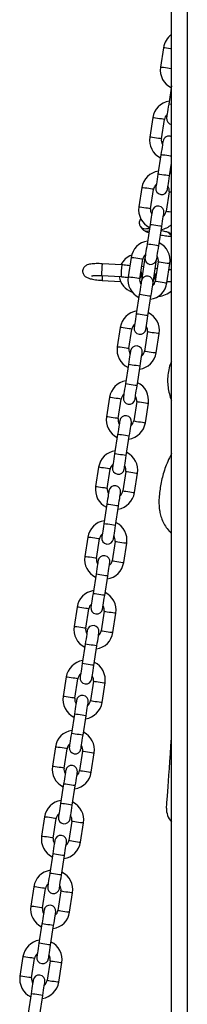
# Model space of a CAD drawing. Units: millimetres. Extents: x 0 to 420, y 0 to 297.
# Drawn here: x 305 to 308, y 212 to 224 of the extents above; entities that cross this region are included whole.
import ezdxf

# ---------------------------------------------------------------- set-up
doc = ezdxf.new("R2010")
doc.units = ezdxf.units.MM

msp = doc.modelspace()

# ---------------------------------------------------------------- linework, layer by layer
at = {"color": 7, "linetype": 'Continuous', "lineweight": 25}
for p, q in [((307.306, 176.455178), (307.306, 240.006439)), ((307.203988, 223.886142), (307.16582, 223.639075)), ((307.306, 223.400233), (307.270067, 223.167632)), ((307.066585, 222.996695), (307.028418, 222.749624)), ((307.176659, 222.726724), (307.214827, 222.973795)), ((307.170832, 222.525252), (307.132665, 222.278182)), ((307.280906, 222.255281), (307.306, 222.417722)), ((307.306, 222.282771), (307.286782, 222.293315)), ((306.929182, 222.107244), (306.891015, 221.860174)), ((307.039257, 221.837274), (307.077424, 222.084344)), ((307.27508, 222.053809), (307.236912, 221.806742)), ((306.911371, 221.611867), (306.932696, 221.582834)), ((307.033429, 221.635801), (306.995262, 221.388734)), ((307.143504, 221.365831), (307.181671, 221.612901)), ((307.264862, 221.539135), (307.275821, 221.524213)), ((306.79178, 221.217794), (306.753612, 220.970724)), ((306.968545, 221.215785), (306.922744, 220.9193)), ((306.974345, 221.253324), (306.971704, 221.253733)), ((307.125227, 221.230016), (307.122586, 221.230424)), ((306.675635, 221.123595), (306.426164, 221.137966)), ((306.901854, 220.947824), (306.940022, 221.194894)), ((306.926737, 221.108899), (306.951443, 221.105082)), ((307.070986, 220.8964), (307.116787, 221.192885)), ((307.137677, 221.164361), (307.099509, 220.917291)), ((307.247751, 220.894391), (307.285918, 221.141458)), ((306.417538, 220.988215), (306.66701, 220.973844)), ((307.099686, 221.082182), (307.124392, 221.078364)), ((306.424425, 220.926199), (306.658139, 220.912737)), ((306.920909, 220.907427), (306.903223, 220.91016)), ((307.086838, 220.881794), (307.069152, 220.884527)), ((306.896027, 220.746354), (306.85786, 220.499284)), ((307.006101, 220.476384), (307.044269, 220.723451)), ((306.654377, 220.328344), (306.61621, 220.081277)), ((306.764452, 220.058376), (306.802619, 220.305444)), ((307.000274, 220.274911), (306.962107, 220.027841)), ((307.110348, 220.004941), (307.148516, 220.252011)), ((306.758624, 219.856904), (306.720457, 219.609834)), ((306.868699, 219.586933), (306.906866, 219.834004)), ((306.516975, 219.438896), (306.478807, 219.191826)), ((306.627048, 219.168926), (306.665216, 219.415996)), ((306.862871, 219.385461), (306.824704, 219.138391)), ((306.972946, 219.115491), (307.011113, 219.362561)), ((306.621222, 218.967453), (306.583054, 218.720383)), ((306.731297, 218.697483), (306.769463, 218.944553)), ((306.379572, 218.549446), (306.341405, 218.302376)), ((306.489646, 218.279476), (306.527814, 218.526546)), ((306.725469, 218.496011), (306.687301, 218.248943)), ((306.835544, 218.226043), (306.87371, 218.47311)), ((306.48382, 218.078003), (306.445652, 217.830936)), ((306.593893, 217.808033), (306.632061, 218.055103)), ((306.242169, 217.659996), (306.204001, 217.412929)), ((306.352244, 217.390025), (306.39041, 217.637096)), ((306.588067, 217.606563), (306.549899, 217.359493)), ((306.69814, 217.336593), (306.736308, 217.583663)), ((306.346416, 217.188556), (306.30825, 216.941486)), ((306.456491, 216.918586), (306.494659, 217.165653)), ((306.104767, 216.770545), (306.066599, 216.523478)), ((306.21484, 216.500578), (306.253008, 216.747645)), ((306.450663, 216.717113), (306.412497, 216.470043)), ((306.560738, 216.447143), (306.598906, 216.694213)), ((306.209014, 216.299106), (306.170846, 216.052035)), ((306.319087, 216.029135), (306.357255, 216.276205)), ((305.967363, 215.881098), (305.929197, 215.634028)), ((306.077438, 215.611128), (306.115606, 215.858198)), ((306.313261, 215.827663), (306.275093, 215.580592)), ((306.423336, 215.557692), (306.461502, 215.804762)), ((306.071612, 215.409655), (306.033444, 215.162585)), ((306.181685, 215.139685), (306.219853, 215.386755)), ((305.829961, 214.991648), (305.791793, 214.744578)), ((305.940036, 214.721678), (305.978202, 214.968748)), ((306.175859, 214.938212), (306.137691, 214.691145)), ((306.285932, 214.668245), (306.3241, 214.915312)), ((305.934208, 214.520205), (305.89604, 214.273138)), ((306.044283, 214.250235), (306.082449, 214.497305)), ((305.692559, 214.102198), (305.654391, 213.85513)), ((305.802632, 213.832227), (305.8408, 214.079297)), ((306.038455, 214.048765), (306.000289, 213.801695)), ((306.14853, 213.778795), (306.186698, 214.025865)), ((305.796806, 213.630758), (305.758638, 213.383687)), ((305.906879, 213.360787), (305.945047, 213.607854)), ((305.555155, 213.212747), (305.516989, 212.96568)), ((305.66523, 212.94278), (305.703398, 213.189847)), ((305.901053, 213.159315), (305.862885, 212.912244)), ((306.011126, 212.889344), (306.049294, 213.136415)), ((305.659402, 212.741307), (305.621236, 212.494237)), ((305.769477, 212.471337), (305.807645, 212.718407)), ((305.417753, 212.3233), (305.379585, 212.07623)), ((305.527827, 212.05333), (305.565994, 212.3004)), ((305.763651, 212.269864), (305.725483, 212.022794)), ((305.873724, 211.999894), (305.911892, 212.246964)), ((305.522, 211.851857), (305.483832, 211.604787)), ((305.632075, 211.581887), (305.670241, 211.828957))]:
    msp.add_line(p, q, dxfattribs=at)
at = {"color": 8, "linetype": 'Continuous', "lineweight": 25}
msp.add_line((307.506, 240.006439), (307.506, 176.4712), dxfattribs=at)
at = {"color": 8, "linetype": 'Continuous', "lineweight": 25, "flags": 128}
for points in [[(307.306, 223.870386), (307.29098, 223.872704), (307.265238, 223.876683), (307.241049, 223.880417), (307.221329, 223.883466), (307.208459, 223.885454), (307.203988, 223.886142)], [(307.306, 223.61742), (307.296721, 223.618851), (307.277001, 223.6219), (307.252812, 223.625637), (307.22707, 223.629613), (307.202881, 223.63335), (307.183161, 223.636396), (307.170291, 223.638383), (307.16582, 223.639075)], [(307.306, 223.16208), (307.296544, 223.163543), (307.279997, 223.166097), (307.271194, 223.167459), (307.270067, 223.167632)], [(307.214827, 222.973795), (307.210357, 222.974483), (307.197485, 222.976471), (307.177767, 222.97952), (307.153578, 222.983254), (307.127834, 222.987232), (307.103645, 222.99097), (307.083927, 222.994015), (307.071055, 222.996003), (307.066585, 222.996695)], [(307.176659, 222.726724), (307.172189, 222.727416), (307.159319, 222.729404), (307.139599, 222.732449), (307.11541, 222.736187), (307.089668, 222.740162), (307.065477, 222.743899), (307.045759, 222.746945), (307.032887, 222.748933), (307.028418, 222.749624)], [(307.306, 222.504372), (307.292596, 222.506441), (307.270304, 222.509886), (307.244953, 222.513802), (307.219602, 222.517718), (307.197309, 222.521163), (307.180763, 222.523717), (307.171958, 222.525079), (307.170832, 222.525252)], [(307.280906, 222.255281), (307.27978, 222.255457), (307.270976, 222.256816), (307.25443, 222.259373), (307.232136, 222.262815), (307.206785, 222.266731), (307.181435, 222.270648), (307.159142, 222.274093), (307.142595, 222.27665), (307.13379, 222.278009), (307.132665, 222.278182)], [(307.077424, 222.084344), (307.072953, 222.085036), (307.060083, 222.087023), (307.040363, 222.090069), (307.016174, 222.093806), (306.990432, 222.097782), (306.966243, 222.101519), (306.946523, 222.104565), (306.933653, 222.106553), (306.929182, 222.107244)], [(307.27508, 222.053809), (307.279549, 222.05312), (307.292421, 222.05113), (307.306, 222.049034)], [(307.039257, 221.837274), (307.034787, 221.837965), (307.021915, 221.839953), (307.002197, 221.842999), (306.978006, 221.846736), (306.952264, 221.850712), (306.928075, 221.854449), (306.908357, 221.857495), (306.895485, 221.859486), (306.891015, 221.860174)], [(307.236912, 221.806742), (307.241383, 221.80605), (307.254253, 221.804062), (307.273973, 221.801017), (307.298162, 221.797279), (307.306, 221.796066)], [(307.181671, 221.612901), (307.180546, 221.613077), (307.171741, 221.614436), (307.155194, 221.616993), (307.132901, 221.620435), (307.107551, 221.624351), (307.082199, 221.628267), (307.059906, 221.631713), (307.04336, 221.63427), (307.034556, 221.635629), (307.033429, 221.635801)], [(307.2732, 221.535445), (307.289041, 221.527515), (307.306, 221.523602)], [(307.275821, 221.524213), (307.287953, 221.511302), (307.306, 221.500204)], [(307.143504, 221.365831), (307.142378, 221.366007), (307.133574, 221.367366), (307.117026, 221.369923), (307.094734, 221.373365), (307.069383, 221.377284), (307.044032, 221.3812), (307.02174, 221.384642), (307.005193, 221.387199), (306.996388, 221.388558), (306.995262, 221.388734)], [(306.940022, 221.194894), (306.935551, 221.195585), (306.922681, 221.197573), (306.902961, 221.200619), (306.878772, 221.204356), (306.85303, 221.208332), (306.82884, 221.212069), (306.809121, 221.215115), (306.796249, 221.217103), (306.79178, 221.217794)], [(307.137677, 221.164361), (307.142147, 221.16367), (307.155018, 221.161682), (307.174737, 221.158636), (307.198926, 221.154899), (307.224668, 221.150921), (307.248859, 221.147186), (307.268577, 221.144138), (307.281449, 221.14215), (307.285918, 221.141458)], [(306.901854, 220.947824), (306.897383, 220.948515), (306.884513, 220.950503), (306.864793, 220.953549), (306.840604, 220.957286), (306.814862, 220.961265), (306.790673, 220.964999), (306.770953, 220.968048), (306.758083, 220.970035), (306.753612, 220.970724)], [(307.099509, 220.917291), (307.103979, 220.9166), (307.116851, 220.914612), (307.136569, 220.911566), (307.16076, 220.907829), (307.186502, 220.903853), (307.210691, 220.900116), (307.230409, 220.89707), (307.243281, 220.89508), (307.247751, 220.894391)], [(307.044269, 220.723451), (307.043142, 220.723627), (307.034338, 220.724986), (307.017792, 220.727543), (306.995499, 220.730985), (306.970147, 220.734901), (306.944797, 220.73882), (306.922504, 220.742262), (306.905957, 220.744819), (306.897152, 220.746178), (306.896027, 220.746354)], [(307.006101, 220.476384), (307.004976, 220.476557), (306.996171, 220.477916), (306.979624, 220.480473), (306.957331, 220.483918), (306.931981, 220.487834), (306.90663, 220.49175), (306.884336, 220.495192), (306.86779, 220.497749), (306.858986, 220.499108), (306.85786, 220.499284)], [(306.802619, 220.305444), (306.798149, 220.306135), (306.785277, 220.308123), (306.765559, 220.311169), (306.741368, 220.314906), (306.715626, 220.318884), (306.691437, 220.322619), (306.671719, 220.325667), (306.658847, 220.327655), (306.654377, 220.328344)], [(307.000274, 220.274911), (307.004745, 220.27422), (307.017615, 220.272232), (307.037335, 220.269186), (307.061524, 220.265449), (307.087266, 220.261473), (307.111455, 220.257736), (307.131175, 220.25469), (307.144045, 220.252699), (307.148516, 220.252011)], [(306.764452, 220.058376), (306.759981, 220.059065), (306.74711, 220.061056), (306.727391, 220.064101), (306.703202, 220.067839), (306.67746, 220.071814), (306.65327, 220.075551), (306.633551, 220.078597), (306.620679, 220.080585), (306.61621, 220.081277)], [(306.962107, 220.027841), (306.966577, 220.02715), (306.979447, 220.025162), (306.999167, 220.022116), (307.023356, 220.018379), (307.049098, 220.014403), (307.073289, 220.010666), (307.093007, 220.00762), (307.105879, 220.005632), (307.110348, 220.004941)], [(306.906866, 219.834004), (306.90574, 219.834177), (306.896936, 219.835536), (306.880389, 219.838093), (306.858096, 219.841538), (306.832745, 219.845454), (306.807394, 219.84937), (306.785102, 219.852812), (306.768554, 219.855369), (306.75975, 219.856728), (306.758624, 219.856904)], [(306.868699, 219.586933), (306.867572, 219.587106), (306.858768, 219.588468), (306.842222, 219.591022), (306.819929, 219.594468), (306.794577, 219.598384), (306.769227, 219.6023), (306.746934, 219.605745), (306.730388, 219.608299), (306.721582, 219.609661), (306.720457, 219.609834)], [(306.665216, 219.415996), (306.660745, 219.416685), (306.647875, 219.418673), (306.628155, 219.421721), (306.603966, 219.425456), (306.578224, 219.429434), (306.554035, 219.433171), (306.534315, 219.436217), (306.521445, 219.438205), (306.516975, 219.438896)], [(306.862871, 219.385461), (306.867341, 219.384769), (306.880213, 219.382782), (306.899931, 219.379736), (306.924122, 219.375999), (306.949864, 219.372023), (306.974053, 219.368286), (306.993772, 219.36524), (307.006643, 219.363252), (307.011113, 219.362561)], [(306.627048, 219.168926), (306.622579, 219.169618), (306.609708, 219.171605), (306.589989, 219.174651), (306.565798, 219.178388), (306.540056, 219.182364), (306.515867, 219.186101), (306.496149, 219.189147), (306.483277, 219.191135), (306.478807, 219.191826)], [(306.824704, 219.138391), (306.829175, 219.137702), (306.842045, 219.135714), (306.861765, 219.132666), (306.885954, 219.128931), (306.911696, 219.124953), (306.935885, 219.121216), (306.955605, 219.11817), (306.968475, 219.116182), (306.972946, 219.115491)], [(306.769463, 218.944553), (306.768338, 218.944726), (306.759533, 218.946088), (306.742986, 218.948642), (306.720693, 218.952087), (306.695343, 218.956003), (306.669992, 218.959919), (306.647698, 218.963365), (306.631152, 218.965919), (306.622348, 218.967281), (306.621222, 218.967453)], [(306.731297, 218.697483), (306.73017, 218.697659), (306.721365, 218.699018), (306.704819, 218.701575), (306.682526, 218.705017), (306.657175, 218.708933), (306.631824, 218.712849), (306.609532, 218.716294), (306.592984, 218.718851), (306.58418, 218.72021), (306.583054, 218.720383)], [(306.527814, 218.526546), (306.523343, 218.527237), (306.510472, 218.529225), (306.490753, 218.532271), (306.466564, 218.536008), (306.440822, 218.539984), (306.416632, 218.543721), (306.396913, 218.546767), (306.384041, 218.548755), (306.379572, 218.549446)], [(306.725469, 218.496011), (306.729939, 218.495322), (306.742809, 218.493331), (306.762529, 218.490285), (306.786718, 218.486548), (306.81246, 218.482573), (306.836651, 218.478835), (306.856369, 218.47579), (306.869241, 218.473802), (306.87371, 218.47311)], [(306.489646, 218.279476), (306.485176, 218.280167), (306.472305, 218.282155), (306.452585, 218.285201), (306.428396, 218.288938), (306.402654, 218.292914), (306.378465, 218.296651), (306.358745, 218.299697), (306.345875, 218.301687), (306.341405, 218.302376)], [(306.687301, 218.248943), (306.691771, 218.248252), (306.704643, 218.246264), (306.724362, 218.243218), (306.748551, 218.239481), (306.774294, 218.235502), (306.798483, 218.231768), (306.818202, 218.228719), (306.831073, 218.226732), (306.835544, 218.226043)], [(306.632061, 218.055103), (306.630934, 218.055279), (306.622131, 218.056638), (306.605584, 218.059195), (306.583291, 218.062637), (306.557939, 218.066553), (306.53259, 218.070469), (306.510296, 218.073914), (306.49375, 218.076471), (306.484945, 218.07783), (306.48382, 218.078003)], [(306.593893, 217.808033), (306.592766, 217.808209), (306.583963, 217.809568), (306.567417, 217.812125), (306.545123, 217.815567), (306.519773, 217.819486), (306.494422, 217.823402), (306.472128, 217.826844), (306.455582, 217.829401), (306.446778, 217.83076), (306.445652, 217.830936)], [(306.39041, 217.637096), (306.385941, 217.637787), (306.37307, 217.639775), (306.353351, 217.642821), (306.32916, 217.646558), (306.303419, 217.650534), (306.27923, 217.654271), (306.259509, 217.657317), (306.246639, 217.659307), (306.242169, 217.659996)], [(306.588067, 217.606563), (306.592537, 217.605872), (306.605407, 217.603884), (306.625127, 217.600838), (306.649316, 217.597101), (306.675058, 217.593122), (306.699247, 217.589388), (306.718967, 217.586339), (306.731837, 217.584352), (306.736308, 217.583663)], [(306.352244, 217.390025), (306.347773, 217.390717), (306.334902, 217.392705), (306.315183, 217.395751), (306.290994, 217.399488), (306.265252, 217.403466), (306.241062, 217.407201), (306.221343, 217.410249), (306.208471, 217.412237), (306.204001, 217.412929)], [(306.549899, 217.359493), (306.554369, 217.358802), (306.567239, 217.356814), (306.586959, 217.353768), (306.611148, 217.350031), (306.63689, 217.346055), (306.661079, 217.342318), (306.680799, 217.339272), (306.69367, 217.337284), (306.69814, 217.336593)], [(306.494659, 217.165653), (306.493532, 217.165829), (306.484727, 217.167188), (306.468181, 217.169745), (306.445889, 217.173187), (306.420537, 217.177103), (306.395186, 217.181022), (306.372894, 217.184464), (306.356346, 217.187021), (306.347542, 217.18838), (306.346416, 217.188556)], [(306.456491, 216.918586), (306.455364, 216.918758), (306.446561, 216.920117), (306.430013, 216.922674), (306.407721, 216.92612), (306.382369, 216.930036), (306.35702, 216.933952), (306.334726, 216.937394), (306.31818, 216.939951), (306.309375, 216.94131), (306.30825, 216.941486)], [(306.253008, 216.747645), (306.248538, 216.748337), (306.235667, 216.750325), (306.215947, 216.75337), (306.191758, 216.757108), (306.166016, 216.761086), (306.141827, 216.76482), (306.122107, 216.767869), (306.109237, 216.769857), (306.104767, 216.770545)], [(306.450663, 216.717113), (306.455133, 216.716421), (306.468005, 216.714434), (306.487724, 216.711388), (306.511913, 216.707651), (306.537656, 216.703675), (306.561845, 216.699938), (306.581564, 216.696892), (306.594435, 216.694901), (306.598906, 216.694213)], [(306.21484, 216.500578), (306.210371, 216.501267), (306.1975, 216.503257), (306.177781, 216.506303), (306.15359, 216.51004), (306.127849, 216.514016), (306.10366, 216.517753), (306.083939, 216.520799), (306.071069, 216.522787), (306.066599, 216.523478)], [(306.412497, 216.470043), (306.416965, 216.469351), (306.429837, 216.467363), (306.449556, 216.464318), (306.473746, 216.46058), (306.499488, 216.456605), (306.523677, 216.452868), (306.543397, 216.449822), (306.556267, 216.447834), (306.560738, 216.447143)], [(306.357255, 216.276205), (306.356128, 216.276378), (306.347325, 216.277737), (306.330779, 216.280294), (306.308485, 216.283739), (306.283135, 216.287655), (306.257784, 216.291571), (306.23549, 216.295014), (306.218944, 216.297571), (306.21014, 216.29893), (306.209014, 216.299106)], [(306.319087, 216.029135), (306.317962, 216.029308), (306.309157, 216.03067), (306.292611, 216.033224), (306.270317, 216.036669), (306.244967, 216.040585), (306.219616, 216.044501), (306.197322, 216.047946), (306.180776, 216.0505), (306.171972, 216.051862), (306.170846, 216.052035)], [(306.115606, 215.858198), (306.111136, 215.858886), (306.098264, 215.860874), (306.078545, 215.863923), (306.054356, 215.86766), (306.028613, 215.871636), (306.004424, 215.875373), (305.984705, 215.878419), (305.971833, 215.880407), (305.967363, 215.881098)], [(306.313261, 215.827663), (306.317731, 215.826971), (306.330601, 215.824983), (306.350321, 215.821938), (306.374511, 215.8182), (306.400252, 215.814225), (306.424441, 215.810487), (306.444162, 215.807442), (306.457032, 215.805454), (306.461502, 215.804762)], [(306.077438, 215.611128), (306.072968, 215.611819), (306.060098, 215.613807), (306.040377, 215.616853), (306.016188, 215.62059), (305.990447, 215.624566), (305.966257, 215.628303), (305.946537, 215.631349), (305.933666, 215.633337), (305.929197, 215.634028)], [(306.275093, 215.580592), (306.279563, 215.579904), (306.292435, 215.577916), (306.312154, 215.574867), (306.336343, 215.571133), (306.362084, 215.567155), (306.386275, 215.563417), (306.405994, 215.560372), (306.418865, 215.558384), (306.423336, 215.557692)], [(306.219853, 215.386755), (306.218726, 215.386928), (306.209923, 215.38829), (306.193375, 215.390844), (306.171083, 215.394289), (306.145732, 215.398205), (306.120382, 215.402121), (306.098088, 215.405566), (306.081542, 215.40812), (306.072737, 215.409482), (306.071612, 215.409655)], [(306.181685, 215.139685), (306.180559, 215.139861), (306.171755, 215.14122), (306.155209, 215.143777), (306.132915, 215.147219), (306.107564, 215.151135), (306.082214, 215.155051), (306.05992, 215.158496), (306.043374, 215.161053), (306.034569, 215.162412), (306.033444, 215.162585)], [(305.978202, 214.968748), (305.973733, 214.969439), (305.960862, 214.971427), (305.941142, 214.974473), (305.916953, 214.97821), (305.891211, 214.982186), (305.867022, 214.985923), (305.847302, 214.988969), (305.834431, 214.990956), (305.829961, 214.991648)], [(306.175859, 214.938212), (306.180328, 214.937524), (306.193199, 214.935536), (306.212918, 214.932487), (306.237108, 214.92875), (306.26285, 214.924774), (306.287039, 214.921037), (306.306759, 214.917991), (306.31963, 214.916004), (306.3241, 214.915312)], [(305.940036, 214.721678), (305.935566, 214.722369), (305.922694, 214.724357), (305.902975, 214.727403), (305.878785, 214.73114), (305.853043, 214.735115), (305.828854, 214.738853), (305.809135, 214.741898), (305.796264, 214.743889), (305.791793, 214.744578)], [(306.137691, 214.691145), (306.142161, 214.690454), (306.155031, 214.688466), (306.174752, 214.68542), (306.198941, 214.681683), (306.224682, 214.677704), (306.248871, 214.67397), (306.268592, 214.670921), (306.281462, 214.668933), (306.285932, 214.668245)], [(306.082449, 214.497305), (306.081324, 214.497481), (306.072519, 214.49884), (306.055973, 214.501397), (306.033679, 214.504839), (306.008329, 214.508755), (305.982978, 214.512671), (305.960684, 214.516116), (305.944138, 214.518673), (305.935335, 214.520032), (305.934208, 214.520205)], [(306.044283, 214.250235), (306.043156, 214.25041), (306.034353, 214.251769), (306.017805, 214.254326), (305.995513, 214.257769), (305.970162, 214.261688), (305.94481, 214.265604), (305.922518, 214.269046), (305.905972, 214.271603), (305.897167, 214.272962), (305.89604, 214.273138)], [(305.8408, 214.079297), (305.83633, 214.079989), (305.82346, 214.081977), (305.803739, 214.085022), (305.77955, 214.08876), (305.753809, 214.092735), (305.729618, 214.096472), (305.709899, 214.099518), (305.697028, 214.101509), (305.692559, 214.102198)], [(306.038455, 214.048765), (306.042925, 214.048074), (306.055797, 214.046086), (306.075516, 214.04304), (306.099705, 214.039303), (306.125447, 214.035324), (306.149637, 214.03159), (306.169356, 214.028541), (306.182227, 214.026553), (306.186698, 214.025865)], [(305.802632, 213.832227), (305.798162, 213.832919), (305.785292, 213.834906), (305.765572, 213.837952), (305.741383, 213.841689), (305.715641, 213.845668), (305.691452, 213.849405), (305.671732, 213.852451), (305.658861, 213.854439), (305.654391, 213.85513)], [(306.000289, 213.801695), (306.004758, 213.801003), (306.017629, 213.799016), (306.037348, 213.79597), (306.061538, 213.792232), (306.08728, 213.788257), (306.111469, 213.78452), (306.131188, 213.781474), (306.14406, 213.779486), (306.14853, 213.778795)], [(305.945047, 213.607854), (305.943921, 213.60803), (305.935117, 213.609389), (305.918571, 213.611946), (305.896277, 213.615388), (305.870926, 213.619308), (305.845576, 213.623224), (305.823282, 213.626666), (305.806736, 213.629223), (305.797931, 213.630582), (305.796806, 213.630758)], [(305.906879, 213.360787), (305.905754, 213.36096), (305.896949, 213.362319), (305.880403, 213.364876), (305.858109, 213.368321), (305.832759, 213.372237), (305.807408, 213.376153), (305.785114, 213.379596), (305.768568, 213.382153), (305.759765, 213.383512), (305.758638, 213.383687)], [(305.703398, 213.189847), (305.698928, 213.190539), (305.686056, 213.192526), (305.666337, 213.195572), (305.642147, 213.199309), (305.616405, 213.203288), (305.592216, 213.207022), (305.572497, 213.210071), (305.559626, 213.212059), (305.555155, 213.212747)], [(305.901053, 213.159315), (305.905523, 213.158623), (305.918393, 213.156635), (305.938114, 213.15359), (305.962303, 213.149852), (305.988044, 213.145877), (306.012234, 213.14214), (306.031954, 213.139094), (306.044824, 213.137103), (306.049294, 213.136415)], [(305.66523, 212.94278), (305.66076, 212.943468), (305.64789, 212.945459), (305.62817, 212.948505), (305.60398, 212.952242), (305.578239, 212.956218), (305.554048, 212.959955), (305.534329, 212.963001), (305.521458, 212.964989), (305.516989, 212.96568)], [(305.862885, 212.912244), (305.867355, 212.911553), (305.880226, 212.909565), (305.899946, 212.906519), (305.924135, 212.902782), (305.949877, 212.898807), (305.974067, 212.895069), (305.993786, 212.892024), (306.006658, 212.890036), (306.011126, 212.889344)], [(305.807645, 212.718407), (305.806519, 212.71858), (305.797715, 212.719939), (305.781167, 212.722496), (305.758875, 212.725941), (305.733524, 212.729857), (305.708172, 212.733773), (305.68588, 212.737215), (305.669334, 212.739772), (305.660529, 212.741131), (305.659402, 212.741307)], [(305.769477, 212.471337), (305.768351, 212.47151), (305.759547, 212.472872), (305.743001, 212.475426), (305.720707, 212.478871), (305.695356, 212.482787), (305.670006, 212.486703), (305.647712, 212.490148), (305.631166, 212.492702), (305.622361, 212.494064), (305.621236, 212.494237)], [(305.565994, 212.3004), (305.561524, 212.301088), (305.548654, 212.303079), (305.528934, 212.306125), (305.504745, 212.309862), (305.479003, 212.313838), (305.454814, 212.317575), (305.435094, 212.320621), (305.422224, 212.322608), (305.417753, 212.3233)], [(305.763651, 212.269864), (305.76812, 212.269173), (305.780991, 212.267185), (305.80071, 212.264139), (305.824901, 212.260402), (305.850642, 212.256426), (305.874831, 212.252689), (305.89455, 212.249643), (305.907422, 212.247656), (305.911892, 212.246964)], [(305.527827, 212.05333), (305.523358, 212.054021), (305.510486, 212.056009), (305.490767, 212.059055), (305.466577, 212.062792), (305.440835, 212.066767), (305.416646, 212.070505), (305.396927, 212.07355), (305.384056, 212.075538), (305.379585, 212.07623)], [(305.725483, 212.022794), (305.729953, 212.022106), (305.742824, 212.020118), (305.762544, 212.017069), (305.786733, 212.013335), (305.812475, 212.009356), (305.836664, 212.005619), (305.856384, 212.002573), (305.869254, 212.000585), (305.873724, 211.999894)], [(305.670241, 211.828957), (305.669116, 211.82913), (305.660311, 211.830492), (305.643765, 211.833046), (305.621471, 211.836491), (305.596122, 211.840407), (305.57077, 211.844323), (305.548477, 211.847768), (305.53193, 211.850322), (305.523127, 211.851684), (305.522, 211.851857)]]:
    msp.add_lwpolyline(points, dxfattribs=at)
at = {"color": 7, "linetype": 'Continuous', "lineweight": 25, "flags": 128}
for points in [[(307.270067, 223.167632), (307.264855, 223.133893), (307.259844, 223.101447), (307.255224, 223.071546), (307.251176, 223.045338), (307.247853, 223.02383), (307.245384, 223.00785), (307.243864, 222.998006), (307.243351, 222.994683)], [(307.197549, 222.698201), (307.197037, 222.694878), (307.195515, 222.685034), (307.193046, 222.669054), (307.189725, 222.647546), (307.185676, 222.621337), (307.181057, 222.591437), (307.176044, 222.558991), (307.170832, 222.525252)], [(307.132665, 222.278182), (307.127453, 222.244442), (307.12244, 222.211997), (307.117822, 222.182099), (307.113774, 222.155891), (307.110451, 222.134382), (307.107981, 222.118399), (307.106462, 222.108556), (307.105947, 222.105233)], [(307.254189, 222.082333), (307.254703, 222.085656), (307.256223, 222.095499), (307.258692, 222.111479), (307.262015, 222.132988), (307.266063, 222.159196), (307.270683, 222.189096), (307.275694, 222.221542), (307.280906, 222.255281)], [(307.060147, 221.80875), (307.059633, 221.805427), (307.058113, 221.795587), (307.055644, 221.779604), (307.052321, 221.758095), (307.048273, 221.731887), (307.043653, 221.701986), (307.038642, 221.669544), (307.033429, 221.635801)], [(307.181671, 221.612901), (307.186883, 221.646644), (307.191896, 221.679086), (307.196515, 221.708987), (307.200562, 221.735195), (307.203885, 221.756703), (307.206354, 221.772686), (307.207874, 221.782527), (307.208388, 221.78585)], [(306.995262, 221.388734), (306.990051, 221.354992), (306.985038, 221.322549), (306.980419, 221.292649), (306.97637, 221.26644), (306.973047, 221.244932), (306.970579, 221.228949), (306.969058, 221.219108), (306.968545, 221.215785)], [(307.116787, 221.192885), (307.117301, 221.196208), (307.118821, 221.206049), (307.12129, 221.222032), (307.124613, 221.24354), (307.12866, 221.269748), (307.133279, 221.299649), (307.138292, 221.332092), (307.143504, 221.365831)], [(307.306, 221.156988), (307.302832, 221.159948), (307.288731, 221.171952)], [(306.922744, 220.9193), (306.922231, 220.915977), (306.920711, 220.906136), (306.918242, 220.890153), (306.914919, 220.868645), (306.91087, 220.842437), (306.906251, 220.812536), (306.90124, 220.780093), (306.896027, 220.746354)], [(307.044269, 220.723451), (307.049481, 220.757193), (307.054492, 220.789636), (307.059112, 220.819537), (307.06316, 220.845745), (307.066483, 220.867253), (307.068952, 220.883236), (307.070472, 220.893077), (307.070986, 220.8964)], [(306.85786, 220.499284), (306.852647, 220.465542), (306.847636, 220.433099), (306.843016, 220.403198), (306.838968, 220.37699), (306.835645, 220.355482), (306.833176, 220.339499), (306.831656, 220.329658), (306.831142, 220.326335)], [(306.979384, 220.303435), (306.979897, 220.306758), (306.981417, 220.316599), (306.983886, 220.332582), (306.987209, 220.35409), (306.991258, 220.380298), (306.995877, 220.410199), (307.000888, 220.442642), (307.006101, 220.476384)], [(306.785342, 220.029853), (306.784827, 220.02653), (306.783308, 220.016686), (306.780838, 220.000706), (306.777517, 219.979198), (306.773468, 219.952989), (306.768849, 219.923089), (306.763836, 219.890643), (306.758624, 219.856904)], [(306.906866, 219.834004), (306.912079, 219.867743), (306.91709, 219.900189), (306.92171, 219.930086), (306.925758, 219.956295), (306.929081, 219.977803), (306.931549, 219.993786), (306.93307, 220.003627), (306.933583, 220.006953)], [(306.720457, 219.609834), (306.715245, 219.576094), (306.710232, 219.543649), (306.705614, 219.513748), (306.701566, 219.48754), (306.698243, 219.466031), (306.695774, 219.450051), (306.694254, 219.440208), (306.69374, 219.436885)], [(306.841981, 219.413985), (306.842495, 219.417308), (306.844015, 219.427148), (306.846484, 219.443131), (306.849807, 219.46464), (306.853856, 219.490848), (306.858475, 219.520748), (306.863486, 219.553194), (306.868699, 219.586933)], [(306.647939, 219.140402), (306.647425, 219.137079), (306.645905, 219.127239), (306.643436, 219.111256), (306.640113, 219.089747), (306.636065, 219.063539), (306.631445, 219.033638), (306.626434, 219.001193), (306.621222, 218.967453)], [(306.769463, 218.944553), (306.774675, 218.978293), (306.779688, 219.010738), (306.784306, 219.040639), (306.788355, 219.066847), (306.791678, 219.088356), (306.794147, 219.104336), (306.795667, 219.114179), (306.796181, 219.117502)], [(306.583054, 218.720383), (306.577841, 218.686644), (306.57283, 218.654198), (306.568211, 218.624301), (306.564162, 218.598092), (306.560839, 218.576584), (306.55837, 218.560601), (306.55685, 218.55076), (306.556338, 218.547434)], [(306.704579, 218.524534), (306.705091, 218.527857), (306.706613, 218.537701), (306.709082, 218.553681), (306.712403, 218.575189), (306.716452, 218.601397), (306.721071, 218.631298), (306.726084, 218.663744), (306.731297, 218.697483)], [(306.510536, 218.250952), (306.510023, 218.247629), (306.508502, 218.237788), (306.506034, 218.221805), (306.502711, 218.200297), (306.498663, 218.174089), (306.494043, 218.144188), (306.489032, 218.111745), (306.48382, 218.078003)], [(306.632061, 218.055103), (306.637273, 218.088845), (306.642284, 218.121288), (306.646904, 218.151189), (306.650952, 218.177397), (306.654275, 218.198905), (306.656745, 218.214888), (306.658264, 218.224729), (306.658777, 218.228052)], [(306.445652, 217.830936), (306.440439, 217.797194), (306.435428, 217.764751), (306.430809, 217.73485), (306.42676, 217.708642), (306.423437, 217.687134), (306.420968, 217.671151), (306.419448, 217.66131), (306.418934, 217.657987)], [(306.567177, 217.635087), (306.567689, 217.63841), (306.569209, 217.648251), (306.571678, 217.664234), (306.575001, 217.685742), (306.57905, 217.71195), (306.583669, 217.741851), (306.58868, 217.774294), (306.593893, 217.808033)], [(306.373134, 217.361502), (306.37262, 217.358179), (306.3711, 217.348338), (306.368631, 217.332355), (306.365308, 217.310847), (306.361259, 217.284639), (306.356641, 217.254738), (306.351628, 217.222295), (306.346416, 217.188556)], [(306.494659, 217.165653), (306.49987, 217.199395), (306.504882, 217.231838), (306.509502, 217.261738), (306.51355, 217.287947), (306.516872, 217.309455), (306.519341, 217.325438), (306.520862, 217.335279), (306.521375, 217.338602)], [(306.30825, 216.941486), (306.303037, 216.907743), (306.298024, 216.875301), (306.293405, 216.8454), (306.289356, 216.819192), (306.286035, 216.797683), (306.283566, 216.7817), (306.282044, 216.77186), (306.281532, 216.768537)], [(306.429773, 216.745637), (306.430287, 216.74896), (306.431807, 216.7588), (306.434276, 216.774783), (306.437599, 216.796292), (306.441648, 216.8225), (306.446266, 216.852401), (306.451278, 216.884843), (306.456491, 216.918586)], [(306.23573, 216.472054), (306.235217, 216.468731), (306.233698, 216.458888), (306.231228, 216.442908), (306.227905, 216.421399), (306.223857, 216.395191), (306.219237, 216.365291), (306.214226, 216.332845), (306.209014, 216.299106)], [(306.357255, 216.276205), (306.362467, 216.309945), (306.367479, 216.34239), (306.372098, 216.372288), (306.376147, 216.398496), (306.37947, 216.420005), (306.381939, 216.435988), (306.383459, 216.445831), (306.383973, 216.449154)], [(306.170846, 216.052035), (306.165634, 216.018296), (306.160622, 215.98585), (306.156003, 215.95595), (306.151954, 215.929741), (306.148631, 215.908233), (306.146162, 215.892253), (306.144642, 215.882409), (306.14413, 215.879086)], [(306.292371, 215.856186), (306.292883, 215.859509), (306.294405, 215.869353), (306.296874, 215.885333), (306.300195, 215.906841), (306.304244, 215.93305), (306.308863, 215.96295), (306.313876, 215.995396), (306.319087, 216.029135)], [(306.098328, 215.582604), (306.097815, 215.579281), (306.096294, 215.56944), (306.093825, 215.553457), (306.090503, 215.531949), (306.086455, 215.505741), (306.081835, 215.47584), (306.076823, 215.443397), (306.071612, 215.409655)], [(306.219853, 215.386755), (306.225065, 215.420494), (306.230077, 215.45294), (306.234696, 215.482841), (306.238745, 215.509049), (306.242068, 215.530557), (306.244537, 215.546537), (306.246057, 215.556381), (306.246569, 215.559704)], [(306.033444, 215.162585), (306.028231, 215.128846), (306.023219, 215.096403), (306.018601, 215.066502), (306.014552, 215.040294), (306.011229, 215.018786), (306.00876, 215.002803), (306.00724, 214.992962), (306.006726, 214.989636)], [(306.154967, 214.966736), (306.155481, 214.970059), (306.157001, 214.979903), (306.15947, 214.995883), (306.162793, 215.017391), (306.166842, 215.043599), (306.171461, 215.0735), (306.176473, 215.105946), (306.181685, 215.139685)], [(307.242119, 214.213482), (307.242432, 214.217869), (307.243369, 214.231006), (307.244925, 214.252821), (307.247093, 214.283211), (307.249861, 214.322008), (307.253216, 214.369018), (307.257138, 214.423994), (307.261608, 214.486656), (307.266604, 214.556677), (307.272098, 214.633692), (307.278065, 214.717309), (307.284471, 214.807091), (307.291282, 214.902575), (307.298466, 215.003265), (307.305985, 215.10864), (307.306, 215.108854)], [(305.960926, 214.693154), (305.960412, 214.689831), (305.958892, 214.67999), (305.956423, 214.664007), (305.9531, 214.642499), (305.949051, 214.616291), (305.944433, 214.58639), (305.93942, 214.553947), (305.934208, 214.520205)], [(306.082449, 214.497305), (306.087662, 214.531047), (306.092674, 214.56349), (306.097294, 214.59339), (306.101342, 214.619599), (306.104664, 214.641107), (306.107133, 214.65709), (306.108653, 214.666931), (306.109167, 214.670254)], [(305.89604, 214.273138), (305.890829, 214.239395), (305.885817, 214.206953), (305.881197, 214.177052), (305.877149, 214.150844), (305.873827, 214.129336), (305.871358, 214.113353), (305.869837, 214.103512), (305.869324, 214.100189)], [(306.017565, 214.077289), (306.018079, 214.080612), (306.019599, 214.090452), (306.022068, 214.106435), (306.025391, 214.127944), (306.02944, 214.154152), (306.034058, 214.184053), (306.039071, 214.216495), (306.044283, 214.250235)], [(305.823522, 213.803703), (305.82301, 213.80038), (305.82149, 213.79054), (305.819021, 213.774557), (305.815698, 213.753048), (305.811649, 213.72684), (305.80703, 213.69694), (305.802018, 213.664497), (305.796806, 213.630758)], [(305.945047, 213.607854), (305.95026, 213.641597), (305.955271, 213.674039), (305.95989, 213.70394), (305.963939, 213.730148), (305.967262, 213.751657), (305.969731, 213.76764), (305.971251, 213.77748), (305.971765, 213.780803)], [(305.758638, 213.383687), (305.753426, 213.349945), (305.748414, 213.317502), (305.743795, 213.287602), (305.739746, 213.261394), (305.736423, 213.239885), (305.733954, 213.223902), (305.732434, 213.214061), (305.73192, 213.210739)], [(305.880163, 213.187838), (305.880676, 213.191161), (305.882197, 213.201002), (305.884665, 213.216985), (305.887988, 213.238493), (305.892036, 213.264702), (305.896656, 213.294602), (305.901667, 213.327045), (305.906879, 213.360787)], [(305.68612, 212.914256), (305.685606, 212.910933), (305.684086, 212.901089), (305.681617, 212.885109), (305.678296, 212.863601), (305.674247, 212.837393), (305.669628, 212.807492), (305.664615, 212.775046), (305.659402, 212.741307)], [(305.807645, 212.718407), (305.812857, 212.752146), (305.817869, 212.784592), (305.822488, 212.814493), (305.826537, 212.840698), (305.82986, 212.862206), (305.832327, 212.878189), (305.833849, 212.888033), (305.834361, 212.891356)], [(305.621236, 212.494237), (305.616024, 212.460498), (305.611011, 212.428052), (305.606393, 212.398151), (305.602344, 212.371943), (305.599021, 212.350435), (305.596552, 212.334455), (305.595032, 212.324611), (305.594518, 212.321288)], [(305.742759, 212.298388), (305.743274, 212.301711), (305.744793, 212.311555), (305.747263, 212.327535), (305.750586, 212.349043), (305.754634, 212.375251), (305.759254, 212.405152), (305.764265, 212.437598), (305.769477, 212.471337)], [(305.548718, 212.024806), (305.548204, 212.021483), (305.546684, 212.011642), (305.544215, 211.995659), (305.540892, 211.974151), (305.536843, 211.947943), (305.532224, 211.918042), (305.527213, 211.885599), (305.522, 211.851857)], [(305.670241, 211.828957), (305.675454, 211.862696), (305.680467, 211.895142), (305.685084, 211.925042), (305.689133, 211.951251), (305.692456, 211.972759), (305.694925, 211.988739), (305.696445, 211.998583), (305.696959, 212.001906)]]:
    msp.add_lwpolyline(points, dxfattribs=at)
at = {"color": 7, "linetype": 'Continuous', "lineweight": 25}
for centre, radius, start, end in [((307.451057, 223.847976), 0.25, 125.4665858, 171.2183325), ((307.41289, 223.600907), 0.25, 171.2183325, 244.6872877), ((307.313654, 222.958526), 0.25, 98.6759357, 171.2183325), ((307.313654, 222.958526), 0.1, 129.8087104, 171.2183325), ((307.317471, 222.983233), 0.075, 171.2183325, 261.2022006), ((307.275487, 222.711457), 0.25, 171.2183325, 243.7607294), ((307.275487, 222.711457), 0.1, 171.2183325, 212.6279547), ((307.27167, 222.68675), 0.075, 62.759233, 171.2183325), ((307.176252, 222.069077), 0.25, 98.6759357, 171.2183325), ((307.176252, 222.069077), 0.1, 129.8087104, 171.2183325), ((307.180069, 222.093784), 0.075, 171.2183325, 351.2183325), ((307.176252, 222.069077), 0.1, 351.2183325, 32.6279547), ((307.138084, 221.822007), 0.25, 171.2183325, 243.7607294), ((307.138084, 221.822007), 0.1, 171.2183325, 212.6279547), ((307.134268, 221.797301), 0.075, 351.2183325, 171.2183325), ((307.138084, 221.822007), 0.1, 309.8087104, 351.2183325), ((307.138084, 221.822007), 0.25, 278.6759357, 312.2166663), ((307.038849, 221.179627), 0.25, 98.6759357, 171.2183325), ((307.038849, 221.179627), 0.25, 351.2183325, 63.7607294), ((306.886763, 221.013888), 0.25, 110.723303, 153.7774772), ((307.038849, 221.179627), 0.1, 129.8087104, 171.2183325), ((307.042666, 221.204334), 0.075, 171.2183325, 351.2183325), ((307.038849, 221.179627), 0.1, 351.2183325, 32.6279547), ((306.886763, 221.013888), 0.25, 188.8526706, 250.7326092), ((307.000682, 220.932558), 0.25, 171.2183325, 243.7607294), ((306.996865, 220.907851), 0.075, 351.2183325, 171.2183325), ((307.000682, 220.932558), 0.1, 171.2183325, 212.6279547), ((307.000682, 220.932558), 0.25, 278.6759357, 351.2183325), ((307.000682, 220.932558), 0.1, 309.8087104, 351.2183325), ((307.133832, 220.975721), 0.25, 271.7040559, 313.5250354), ((306.901446, 220.290178), 0.25, 98.6759357, 171.2183325), ((306.901446, 220.290178), 0.25, 351.2183325, 63.7607294), ((306.901446, 220.290178), 0.1, 129.8087104, 171.2183325), ((306.901446, 220.290178), 0.1, 351.2183325, 32.6279547), ((306.905263, 220.314885), 0.075, 171.2183325, 351.2183325), ((306.863279, 220.043108), 0.25, 171.2183325, 243.7607294), ((306.859462, 220.018401), 0.075, 351.2183325, 171.2183325), ((306.863279, 220.043108), 0.1, 171.2183325, 212.6279547), ((306.863279, 220.043108), 0.25, 278.6759357, 351.2183325), ((306.863279, 220.043108), 0.1, 309.8087104, 351.2183325), ((306.764044, 219.400728), 0.25, 98.6759357, 171.2183325), ((306.764044, 219.400728), 0.25, 351.2183325, 63.7607294), ((306.764044, 219.400728), 0.1, 129.8087104, 171.2183325), ((306.76786, 219.425435), 0.075, 171.2183325, 351.2183325), ((306.764044, 219.400728), 0.1, 351.2183325, 32.6279547), ((306.725876, 219.153659), 0.25, 171.2183325, 243.7607294), ((306.725876, 219.153659), 0.1, 171.2183325, 212.6279547), ((306.72206, 219.128952), 0.075, 351.2183325, 171.2183325), ((306.725876, 219.153659), 0.25, 278.6759357, 351.2183325), ((306.725876, 219.153659), 0.1, 309.8087104, 351.2183325), ((306.626641, 218.511279), 0.25, 98.6759357, 171.2183325), ((306.626641, 218.511279), 0.25, 351.2183325, 63.7607294), ((306.626641, 218.511279), 0.1, 129.8087104, 171.2183325), ((306.630458, 218.535986), 0.075, 171.2183325, 351.2183325), ((306.626641, 218.511279), 0.1, 351.2183325, 32.6279547), ((306.588474, 218.264209), 0.25, 171.2183325, 243.7607294), ((306.588474, 218.264209), 0.1, 171.2183325, 212.6279547), ((306.584657, 218.239502), 0.075, 351.2183325, 171.2183325), ((306.588474, 218.264209), 0.25, 278.6759357, 351.2183325), ((306.588474, 218.264209), 0.1, 309.8087104, 351.2183325), ((306.489238, 217.621829), 0.25, 98.6759357, 171.2183325), ((306.489238, 217.621829), 0.25, 351.2183325, 63.7607294), ((306.489238, 217.621829), 0.1, 129.8087104, 171.2183325), ((306.493055, 217.646536), 0.075, 171.2183325, 351.2183325), ((306.489238, 217.621829), 0.1, 351.2183325, 32.6279547), ((306.451071, 217.37476), 0.25, 171.2183325, 243.7607294), ((306.451071, 217.37476), 0.1, 171.2183325, 212.6279547), ((306.447254, 217.350053), 0.075, 351.2183325, 171.2183325), ((306.451071, 217.37476), 0.25, 278.6759357, 351.2183325), ((306.451071, 217.37476), 0.1, 309.8087104, 351.2183325), ((306.351836, 216.732379), 0.25, 98.6759357, 171.2183325), ((306.351836, 216.732379), 0.25, 351.2183325, 63.7607294), ((306.351836, 216.732379), 0.1, 129.8087104, 171.2183325), ((306.355652, 216.757086), 0.075, 171.2183325, 351.2183325), ((306.351836, 216.732379), 0.1, 351.2183325, 32.6279547), ((306.313668, 216.48531), 0.25, 171.2183325, 243.7607294), ((306.313668, 216.48531), 0.1, 171.2183325, 212.6279547), ((306.309852, 216.460603), 0.075, 351.2183325, 171.2183325), ((306.313668, 216.48531), 0.1, 309.8087104, 351.2183325), ((306.313668, 216.48531), 0.25, 278.6759357, 351.2183325), ((306.214433, 215.84293), 0.25, 98.6759357, 171.2183325), ((306.214433, 215.84293), 0.25, 351.2183325, 63.7607294), ((306.214433, 215.84293), 0.1, 129.8087104, 171.2183325), ((306.21825, 215.867637), 0.075, 171.2183325, 351.2183325), ((306.214433, 215.84293), 0.1, 351.2183325, 32.6279547), ((306.176266, 215.595861), 0.25, 171.2183325, 243.7607294), ((306.176266, 215.595861), 0.1, 171.2183325, 212.6279547), ((306.172449, 215.571154), 0.075, 351.2183325, 171.2183325), ((306.176266, 215.595861), 0.1, 309.8087104, 351.2183325), ((306.176266, 215.595861), 0.25, 278.6759357, 351.2183325), ((306.07703, 214.95348), 0.25, 98.6759357, 171.2183325), ((306.07703, 214.95348), 0.25, 351.2183325, 63.7607294), ((306.07703, 214.95348), 0.1, 129.8087104, 171.2183325), ((306.080847, 214.978187), 0.075, 171.2183325, 351.2183325), ((306.07703, 214.95348), 0.1, 351.2183325, 32.6279547), ((306.038863, 214.706411), 0.25, 171.2183325, 243.7607294), ((306.038863, 214.706411), 0.1, 171.2183325, 212.6279547), ((306.035046, 214.681704), 0.075, 351.2183325, 171.2183325), ((306.038863, 214.706411), 0.25, 278.6759357, 351.2183325), ((306.038863, 214.706411), 0.1, 309.8087104, 351.2183325), ((305.939628, 214.064031), 0.25, 98.6759357, 171.2183325), ((305.939628, 214.064031), 0.25, 351.2183325, 63.7607294), ((307.466548, 214.197471), 0.225, 175.9190583, 224.4758075), ((305.939628, 214.064031), 0.1, 129.8087104, 171.2183325), ((305.943444, 214.088738), 0.075, 171.2183325, 351.2183325), ((305.939628, 214.064031), 0.1, 351.2183325, 32.6279547), ((305.90146, 213.816961), 0.25, 171.2183325, 243.7607294), ((305.90146, 213.816961), 0.1, 171.2183325, 212.6279547), ((305.897644, 213.792255), 0.075, 351.2183325, 171.2183325), ((305.90146, 213.816961), 0.25, 278.6759357, 351.2183325), ((305.90146, 213.816961), 0.1, 309.8087104, 351.2183325), ((305.802225, 213.174581), 0.25, 98.6759357, 171.2183325), ((305.802225, 213.174581), 0.25, 351.2183325, 63.7607294), ((305.802225, 213.174581), 0.1, 129.8087104, 171.2183325), ((305.806042, 213.199288), 0.075, 171.2183325, 351.2183325), ((305.802225, 213.174581), 0.1, 351.2183325, 32.6279547), ((305.764058, 212.927512), 0.25, 171.2183325, 243.7607294), ((305.764058, 212.927512), 0.1, 171.2183325, 212.6279547), ((305.760241, 212.902805), 0.075, 351.2183325, 171.2183325), ((305.764058, 212.927512), 0.25, 278.6759357, 351.2183325), ((305.764058, 212.927512), 0.1, 309.8087104, 351.2183325), ((305.664822, 212.285132), 0.25, 98.6759357, 171.2183325), ((305.664822, 212.285132), 0.25, 351.2183325, 63.7607294), ((305.664822, 212.285132), 0.1, 129.8087104, 171.2183325), ((305.668639, 212.309839), 0.075, 171.2183325, 351.2183325), ((305.664822, 212.285132), 0.1, 351.2183325, 32.6279547), ((305.626655, 212.038062), 0.25, 171.2183325, 243.7607294), ((305.622838, 212.013355), 0.075, 351.2183325, 171.2183325), ((305.626655, 212.038062), 0.1, 171.2183325, 212.6279547), ((305.626655, 212.038062), 0.25, 278.6759357, 351.2183325), ((305.626655, 212.038062), 0.1, 309.8087104, 351.2183325)]:
    msp.add_arc(centre, radius, start, end, dxfattribs=at)
at = {"color": 8, "linetype": 'Continuous', "lineweight": 25}
for centre, radius, start, end in [((306.97112, 221.656032), 0.074299, 216.1830128, 290.1203603), ((306.992489, 221.627107), 0.0744, 216.5183729, 292.9530059), ((307.232409, 221.016399), 0.815358, 171.4254371, 181.980885), ((307.480915, 221.002116), 0.814391, 171.421438, 181.9894302), ((306.744677, 220.950183), 0.32115, 173.2840627, 184.2829664)]:
    msp.add_arc(centre, radius, start, end, dxfattribs=at)
at = {"color": 7, "linetype": 'Continuous', "lineweight": 25}
for points, knots in [([(306.916284, 221.708635), (306.913568, 221.70576), (306.905662, 221.697393), (306.897677, 221.678058), (306.894969, 221.654348), (306.899603, 221.632419), (306.906255, 221.619076), (306.910552, 221.613021), (306.911371, 221.611867)], [0, 0, 0, 0, 0.113534149, 0.33040208, 0.573537481, 0.777231126, 0.957531672, 1, 1, 1, 1]), ([(306.989639, 221.587537), (306.989545, 221.587527), (306.989168, 221.587489), (306.994236, 221.587739), (307.005626, 221.587304), (307.01687, 221.586678), (307.025127, 221.58578), (307.025693, 221.585719)], [0, 0, 0, 0, 0.08015071, 0.321467256, 0.61994136, 0.973980073, 1, 1, 1, 1]), ([(306.932696, 221.582834), (306.93766, 221.577181), (306.946169, 221.567493), (306.959409, 221.558906), (306.972545, 221.552023), (306.990208, 221.545119), (307.005737, 221.539805), (307.017105, 221.536715), (307.018081, 221.536449)], [0, 0, 0, 0, 0.175403585, 0.300616015, 0.45757534, 0.68891071, 0.97328921, 1, 1, 1, 1]), ([(307.164867, 221.50412), (307.173992, 221.502558), (307.195864, 221.498814), (307.229068, 221.494102), (307.26284, 221.490177), (307.288644, 221.487859), (307.301473, 221.487681), (307.306, 221.487618)], [0, 0, 0, 0, 0.1657880404, 0.397371342, 0.6310635873, 0.8697963853, 1, 1, 1, 1]), ([(307.173854, 221.562294), (307.176804, 221.561703), (307.191118, 221.558833), (307.21443, 221.553385), (307.240399, 221.546789), (307.259353, 221.541128), (307.269879, 221.53758), (307.274477, 221.535438), (307.273629, 221.535902), (307.273527, 221.535958)], [0, 0, 0, 0, 0.057180661, 0.277455372, 0.494523451, 0.683746139, 0.850055805, 0.981953132, 1, 1, 1, 1]), ([(306.426164, 221.137966), (306.419212, 221.138325), (306.398963, 221.139373), (306.365849, 221.139936), (306.328546, 221.139055), (306.29393, 221.13641), (306.262695, 221.131657), (306.23769, 221.12486), (306.216113, 221.1144), (306.19897, 221.100944), (306.185218, 221.083126), (306.17651, 221.061027), (306.174638, 221.036894), (306.179757, 221.014216), (306.189921, 220.995372), (306.202829, 220.980878), (306.217551, 220.969722), (306.235066, 220.960343), (306.257353, 220.951874), (306.285856, 220.944158), (306.320165, 220.937363), (306.357553, 220.931934), (306.39318, 220.928232), (306.415539, 220.926777), (306.424425, 220.926199)], [0, 0, 0, 0, 0.029461176, 0.085814851, 0.142729672, 0.200987429, 0.262469523, 0.3260174, 0.367074421, 0.401476948, 0.436405968, 0.472041646, 0.508151762, 0.543927278, 0.57622994, 0.60755264, 0.640312831, 0.678329533, 0.729737578, 0.790404639, 0.846605977, 0.90538638, 0.962396373, 1, 1, 1, 1]), ([(306.775553, 221.112756), (306.764437, 221.11448), (306.741189, 221.118087), (306.706848, 221.121551), (306.684512, 221.123013), (306.675635, 221.123595)], [0, 0, 0, 0, 0.355733705, 0.743941274, 1, 1, 1, 1]), ([(306.289981, 220.983372), (306.290086, 220.983412), (306.290362, 220.983516), (306.29767, 220.985236), (306.311403, 220.987183), (306.332375, 220.988939), (306.359461, 220.989824), (306.388732, 220.989625), (306.408668, 220.988649), (306.417538, 220.988215)], [0, 0, 0, 0, 0.0727226801, 0.1912711145, 0.3319475597, 0.4930639544, 0.6685633319, 0.8525296389, 1, 1, 1, 1]), ([(306.66701, 220.973844), (306.673004, 220.973466), (306.690441, 220.972366), (306.718374, 220.969538), (306.740612, 220.966778), (306.749633, 220.965082), (306.749918, 220.965029)], [0, 0, 0, 0, 0.205509452, 0.597862874, 0.987257115, 1, 1, 1, 1]), ([(306.902523, 220.952157), (306.906565, 220.956938), (306.915431, 220.967425), (306.923553, 220.988895), (306.925216, 221.012712), (306.92198, 221.031058), (306.917274, 221.03943), (306.916278, 221.0412)], [0, 0, 0, 0, 0.20318015, 0.445614656, 0.69130177, 0.934709459, 1, 1, 1, 1]), ([(307.11549, 221.020735), (307.111005, 221.015461), (307.101681, 221.004494), (307.093251, 220.982422), (307.09157, 220.958566), (307.095004, 220.939731), (307.100008, 220.930926), (307.101271, 220.928703)], [0, 0, 0, 0, 0.216362953, 0.449855028, 0.68643496, 0.920840522, 1, 1, 1, 1]), ([(307.306, 221.060763), (307.298218, 221.06101), (307.286936, 221.06137), (307.276667, 221.06105), (307.273481, 221.06095)], [0, 0, 0, 0, 0.689777098, 1, 1, 1, 1]), ([(307.250204, 220.910276), (307.258654, 220.910653), (307.275796, 220.911419), (307.295838, 220.911056), (307.306, 220.910872)], [0, 0, 0, 0, 0.492947599, 1, 1, 1, 1]), ([(307.306, 219.894172), (307.300122, 219.881385), (307.2816, 219.841098), (307.264317, 219.767889), (307.254262, 219.67807), (307.256995, 219.588724), (307.271988, 219.502817), (307.288969, 219.440614), (307.303272, 219.408481), (307.306, 219.402353)], [0, 0, 0, 0, 0.083452377, 0.262949937, 0.442974359, 0.619392259, 0.791258238, 0.960189881, 1, 1, 1, 1]), ([(307.306, 218.723399), (307.305206, 218.721842), (307.288281, 218.688651), (307.25875, 218.625507), (307.222017, 218.533809), (307.194177, 218.445049), (307.173497, 218.357604), (307.158908, 218.270177), (307.148114, 218.179666), (307.14391, 218.090682), (307.150627, 218.009893), (307.166027, 217.937247), (307.18992, 217.868159), (307.226688, 217.799512), (307.265575, 217.745082), (307.295521, 217.717496), (307.306, 217.707843)], [0, 0, 0, 0, 0.004831498, 0.102979504, 0.192542777, 0.277670886, 0.359840513, 0.440703578, 0.522525559, 0.61172233, 0.68643453, 0.745877896, 0.816623064, 0.887619474, 0.960675859, 1, 1, 1, 1])]:
    msp.add_open_spline(points, degree=3, knots=knots, dxfattribs=at)

doc.saveas('drawing.dxf')
